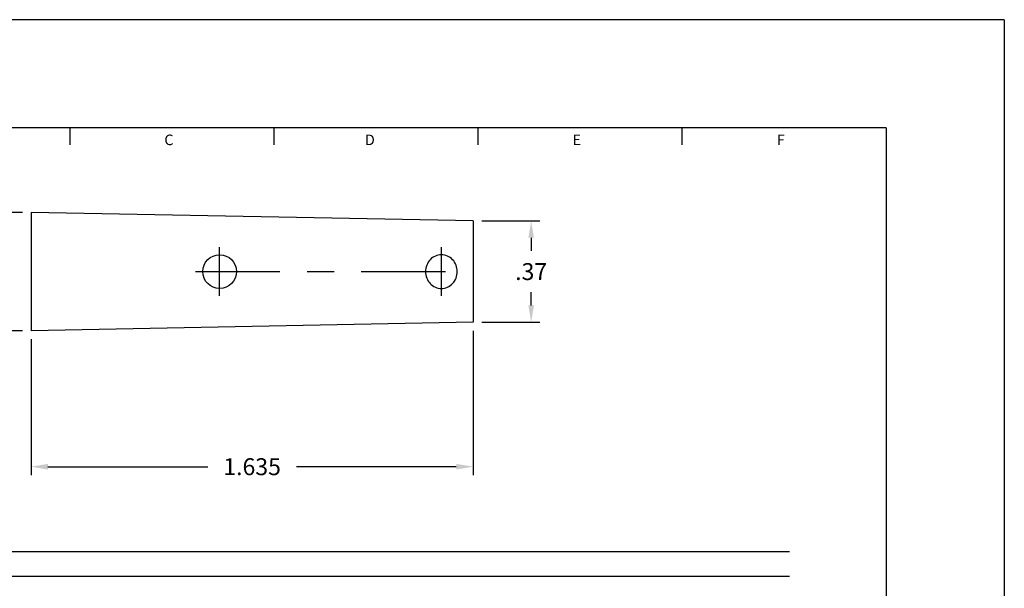
# Model space of a CAD drawing. Extents: x 0 to 5.53, y 0 to 4.25.
# Drawn here: x 1.88 to 5.53, y 2.15 to 4.25 of the extents above; entities that cross this region are included whole.
import ezdxf
from ezdxf.enums import TextEntityAlignment as Align

# ---------------------------------------------------------------- set-up
doc = ezdxf.new("R2010")
doc.units = 0
doc.header["$LTSCALE"] = 0.25
doc.header["$MEASUREMENT"] = 0
doc.linetypes.add('CENTER', pattern=[2, 1.25, -0.25, 0.25, -0.25])
doc.layers.get('0').update_dxf_attribs({"linetype": 'CONTINUOUS'})
doc.layers.get('DEFPOINTS').update_dxf_attribs({"linetype": 'CONTINUOUS'})
for name, color, linetype in [('2', 2, 'CONTINUOUS'), ('3', 3, 'CONTINUOUS'), ('4', 4, 'CONTINUOUS'), ('OBJ', 1, 'CONTINUOUS')]:
    doc.layers.add(name, color=color, linetype=linetype)
doc.styles.add('SIMPLEX', font='SIMPLEX.shx')
doc.dimstyles.get("Standard").update_dxf_attribs({"dimtxt": 0.18, "dimasz": 0.18, "dimexe": 0.18, "dimexo": 0.0625, "dimgap": 0.09, "dimtad": 0, "dimtih": 1, "dimtoh": 1, "dimdec": 4, "dimzin": 0, "dimdsep": 46, "dimtxsty": 'STANDARD', "dimcen": 0.09, "dimadec": 0, "dimazin": 0, "dimtfac": 1, "dimtdec": 4, "dimtofl": 0, "dimtmove": 0, "dimatfit": 3, "dimfxl": 1, "dimtolj": 1, "dimtzin": 0, "dimarcsym": 0})

# ---------------------------------------------------------------- blocks, each defined once
blk = doc.blocks.new('*D5')
at = {"color": 0, "linetype": 'ByBlock'}
for p, q in [((3.5922, 3.5063), (3.8067, 3.5063)), ((3.7752, 3.4438), (3.7752, 3.3951)), ((3.7752, 3.1938), (3.7752, 3.2426)), ((3.5922, 3.1313), (3.8067, 3.1313))]:
    blk.add_line(p, q, dxfattribs=at)
for points in [[(3.7648, 3.4438), (3.7856, 3.4438), (3.7752, 3.5063)], [(3.7648, 3.1938), (3.7856, 3.1938), (3.7752, 3.1313)]]:
    blk.add_solid(points, dxfattribs=at)
at = {"layer": 'DEFPOINTS', "color": 0, "linetype": 'ByBlock'}
for p in [(3.5607, 3.5063), (3.5607, 3.1313), (3.7752, 3.1313)]:
    blk.add_point(p, dxfattribs=at)
at = {"color": 0, "linetype": 'ByBlock', "style": 'SIMPLEX'}
blk.add_text('.37', height=0.0625, dxfattribs=at).set_placement((3.7752, 3.3188), align=Align.MIDDLE_CENTER)
blk = doc.blocks.new('*D9')
at = {"layer": '3', "color": 0, "lineweight": -2}
for p, q in [((3.5607, 3.0998), (3.5607, 2.566)), ((1.9257, 3.0686), (1.9257, 2.566)), ((1.9882, 2.5975), (2.5791, 2.5975)), ((3.4982, 2.5975), (2.9072, 2.5975))]:
    blk.add_line(p, q, dxfattribs=at)
at = {"layer": '3', "color": 0}
for points in [[(1.9882, 2.6079), (1.9882, 2.587), (1.9257, 2.5975)], [(3.4982, 2.6079), (3.4982, 2.587), (3.5607, 2.5975)]]:
    blk.add_solid(points, dxfattribs=at)
at = {"layer": 'DEFPOINTS', "color": 0}
for p in [(1.9257, 3.1001), (3.5607, 3.1313), (1.9257, 2.5975)]:
    blk.add_point(p, dxfattribs=at)
at = {"layer": '3', "color": 0, "insert": (2.7432, 2.5975), "char_height": 0.0625, "attachment_point": 5, "style": 'SIMPLEX'}
blk.add_mtext('\\A1;1.635', dxfattribs=at)
blk = doc.blocks.new('*D8')
at = {"layer": '3', "color": 0, "lineweight": -2}
for p, q in [((1.8942, 3.5376), (1.5274, 3.5376)), ((1.5589, 3.4751), (1.5589, 3.3951)), ((1.5589, 3.1626), (1.5589, 3.2426)), ((1.8942, 3.1001), (1.5274, 3.1001))]:
    blk.add_line(p, q, dxfattribs=at)
at = {"layer": '3', "color": 0}
for points in [[(1.5485, 3.4751), (1.5693, 3.4751), (1.5589, 3.5376)], [(1.5485, 3.1626), (1.5693, 3.1626), (1.5589, 3.1001)]]:
    blk.add_solid(points, dxfattribs=at)
at = {"layer": 'DEFPOINTS', "color": 0}
for p in [(1.9257, 3.5376), (1.5589, 3.1001), (1.9257, 3.1001)]:
    blk.add_point(p, dxfattribs=at)
at = {"layer": '3', "color": 0, "insert": (1.5589, 3.3188), "char_height": 0.0625, "attachment_point": 5, "style": 'SIMPLEX'}
blk.add_mtext('\\A1;.438', dxfattribs=at)

msp = doc.modelspace()

# ---------------------------------------------------------------- linework, layer by layer
for p, q in [((3.56066, 3.50631), (1.92566, 3.53756)), ((3.56066, 3.13131), (1.92566, 3.10006))]:
    msp.add_line(p, q)
msp.add_lwpolyline([(3.4432, 3.25631, 0.1038265), (3.46551, 3.261, 0.1005435), (3.48473, 3.27455, 0.0962241), (3.49741, 3.29459, 0.0933777), (3.50193, 3.31859, 0.0933777), (3.49741, 3.34258, 0.0962241), (3.48473, 3.36262, 0.1005435), (3.46551, 3.37618, 0.1038265), (3.4432, 3.38086, 0.1038265), (3.42089, 3.37618, 0.1005435), (3.40167, 3.36262, 0.0962241), (3.38899, 3.34258, 0.0933777), (3.38447, 3.31859, 0.0933777), (3.38899, 3.29459, 0.0962241), (3.40167, 3.27455, 0.1005435), (3.42089, 3.261, 0.1038265)], format="xyb", close=True)
at = {"layer": '3'}
for p, q in [((2.07031, 3.78756), (2.07031, 3.85)), ((2.82461, 3.78756), (2.82461, 3.85)), ((3.5789, 3.78756), (3.5789, 3.85)), ((4.3332, 3.78756), (4.3332, 3.85)), ((1.09403, 2.28412), (4.73055, 2.28412)), ((4.73055, 2.19173), (1.10431, 2.19173))]:
    msp.add_line(p, q, dxfattribs=at)
at = {"layer": '3', "linetype": 'CENTER'}
for p, q in [((2.62316, 3.22881), (2.62316, 3.40881)), ((3.4432, 3.22881), (3.4432, 3.40881)), ((2.5337, 3.31881), (3.52566, 3.31881))]:
    msp.add_line(p, q, dxfattribs=at)
at = {"layer": '4'}
for p, q in [((5.525, 4.25), (0, 4.25)), ((5.525, 4.25), (5.525, 0)), ((5.0875, 3.85), (0.4375, 3.85)), ((5.0875, 3.85), (5.0875, 0.4))]:
    msp.add_line(p, q, dxfattribs=at)
at = {"layer": 'OBJ', "color": 7}
for p, q in [((1.92566, 3.53756), (1.92566, 3.10006)), ((3.56066, 3.50631), (3.56066, 3.13131))]:
    msp.add_line(p, q, dxfattribs=at)
msp.add_circle((2.62316, 3.31881), 0.0625, dxfattribs=at)

# ---------------------------------------------------------------- texts
at = {"layer": '2', "style": 'SIMPLEX'}
for s, p in [('C', (2.43562, 3.78628)), ('D', (3.17889, 3.78628)), ('E', (3.94401, 3.78628)), ('F', (4.69821, 3.78628))]:
    msp.add_text(s, height=0.039, dxfattribs=at).set_placement(p, align=Align.CENTER)

# ---------------------------------------------------------------- dimensions: what is measured, and where the dimension line sits
at = {"layer": '3'}
dim = msp.add_linear_dim(base=(1.5589075471, 3.1000647694), p1=(1.9256619835, 3.5375647694), p2=(1.9256619835, 3.1000647694), angle=90, dimstyle='STANDARD', override={"dimscale": 0.5, "dimtxt": 0.125, "dimasz": 0.125, "dimexe": 0.063, "dimexo": 0.063, "dimdec": 3, "dimzin": 4, "dimtxsty": 'SIMPLEX', "dimcen": -0.125, "dimtdec": 3, "dimtix": 1, "dimtmove": 2, "dimtzin": 4}, dxfattribs=at)
dim.commit()
dim.dimension.update_dxf_attribs({"geometry": '*D8', "text_midpoint": (1.5589075471, 3.3188147694)})
dim = msp.add_linear_dim(base=(3.77519, 3.13131), p1=(3.56066, 3.50631), p2=(3.56066, 3.13131), angle=90, text='.37', dimstyle='Standard', dxfattribs=at)
dim.commit()
dim.dimension.update_dxf_attribs({"geometry": '*D5', "text_midpoint": (3.77519, 3.31881)})
dim = msp.add_linear_dim(base=(1.92566, 2.59745), p1=(3.56066, 3.13131), p2=(1.92566, 3.10006), text='1.635', dimstyle='STANDARD', override={"dimscale": 0.5, "dimtxt": 0.125, "dimasz": 0.125, "dimexe": 0.063, "dimexo": 0.063, "dimdec": 3, "dimzin": 4, "dimtxsty": 'SIMPLEX', "dimcen": -0.125, "dimtdec": 3, "dimtix": 1, "dimtmove": 2, "dimtzin": 4}, dxfattribs=at)
dim.commit()
dim.dimension.update_dxf_attribs({"geometry": '*D9', "text_midpoint": (2.74316, 2.59745)})

doc.saveas('drawing.dxf')
